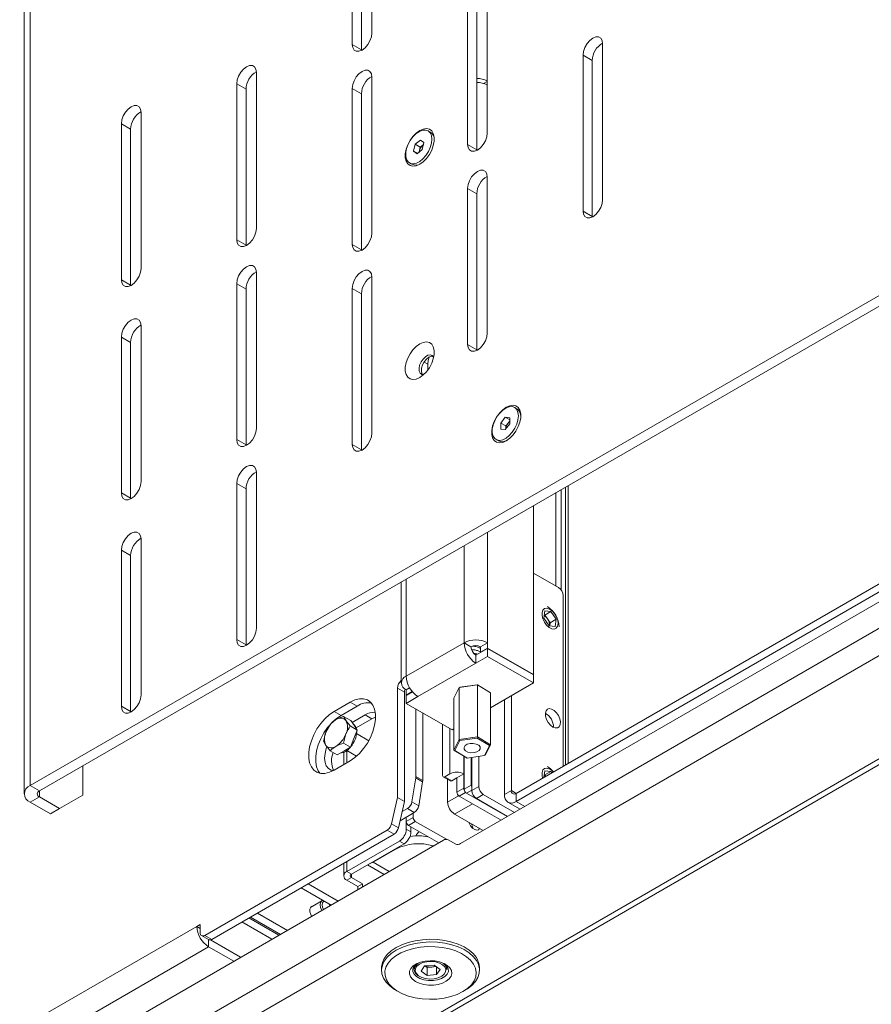
# Paper-space layout 'CHR8-RES DOWN' of a CAD drawing. Units: millimetres. Extents: x 100 to 7931, y 170 to 7931.
# Drawn here: x 6574 to 6835, y 485 to 787 of the extents above; entities that cross this region are included whole.
import ezdxf

# ---------------------------------------------------------------- set-up
doc = ezdxf.new("R2010")
doc.units = ezdxf.units.MM

psp = doc.layouts.new('CHR8-RES DOWN')

# ---------------------------------------------------------------- linework, layer by layer
at = {"color": 7, "linetype": 'Continuous', "lineweight": 18}
for p, q in [((7577.96158, 1019.78721), (6133.63532, 185.9954)), ((7605.39732, 1003.94889), (6161.07106, 170.15709)), ((6164.11334, 170.1889), (7607.45478, 1003.41218)), ((6576.91589, 1001.30082), (6576.91589, 552.20337)), ((6575.09995, 998.76995), (6575.09995, 549.6725)), ((6576.91589, 552.20337), (7063.12251, 832.88448)), ((6579.74431, 550.57055), (7065.95094, 831.25166)), ((6681.60305, 782.6826), (6681.60305, 830.45024)), ((6675.59264, 826.98051), (6675.59264, 779.21287)), ((6678.42107, 825.34769), (6678.42107, 777.58005)), ((6716.95839, 752.05901), (6716.95839, 799.82664)), ((6710.94798, 796.35691), (6710.94798, 748.58927)), ((6713.7764, 794.72409), (6713.7764, 746.95646)), ((6678.42107, 777.58005), (6675.59264, 779.21287)), ((6752.31372, 731.64217), (6752.31372, 779.40981)), ((6678.42107, 777.58005), (6678.42601, 777.38392)), ((6746.30332, 775.94007), (6746.30332, 728.17243)), ((6749.13174, 774.30726), (6746.30332, 775.94007)), ((6749.13174, 774.30726), (6749.13174, 726.53962)), ((6646.24771, 722.87431), (6646.24771, 770.64194)), ((6681.60305, 721.44204), (6681.60305, 769.20968)), ((6640.2373, 767.17221), (6640.2373, 719.40457)), ((6643.06573, 765.53939), (6640.2373, 767.17221)), ((6716.77833, 766.89105), (6716.95839, 766.995)), ((6643.06573, 765.53939), (6643.06573, 717.77176)), ((6675.59264, 765.73995), (6675.59264, 717.97231)), ((6678.42107, 764.10713), (6675.59264, 765.73995)), ((6678.42107, 764.10713), (6678.42107, 716.33949)), ((6610.89237, 710.62951), (6610.89237, 758.39715)), ((6604.88196, 754.92742), (6604.88196, 707.15978)), ((6607.71039, 753.2946), (6604.88196, 754.92742)), ((6607.71039, 753.2946), (6607.71039, 705.52696)), ((6699.55576, 752.32537), (6698.8133, 752.75398)), ((6694.37732, 746.54889), (6694.90026, 748.6372)), ((6694.90026, 748.6372), (6696.50147, 749.93179)), ((6696.4559, 747.73915), (6694.90026, 748.6372)), ((6696.4559, 747.73915), (6697.2565, 748.38644)), ((6696.50147, 749.93179), (6697.57974, 749.13808)), ((6697.57974, 749.13808), (6697.05679, 747.04978)), ((6697.2565, 748.38644), (6697.42579, 748.52332)), ((6697.42213, 748.50871), (6697.2565, 748.38644)), ((6713.7764, 746.95646), (6710.94798, 748.58927)), ((6695.45558, 745.75518), (6694.37732, 746.54889)), ((6695.57915, 745.85509), (6694.37732, 746.54889)), ((6697.05679, 747.04978), (6695.45558, 745.75518)), ((6696.0869, 746.26561), (6696.19442, 746.695)), ((6696.19442, 746.695), (6696.4559, 747.73915)), ((6713.7764, 746.95646), (6713.78135, 746.76032)), ((6693.14376, 742.93299), (6693.88622, 742.50437)), ((6716.95839, 690.81845), (6716.95839, 738.58608)), ((6710.94798, 735.11635), (6710.94798, 687.34871)), ((6713.7764, 733.48353), (6710.94798, 735.11635)), ((6713.7764, 733.48353), (6713.7764, 685.71589)), ((6749.13174, 726.53962), (6746.30332, 728.17243)), ((6749.13174, 726.53962), (6749.13669, 726.34348)), ((6643.06573, 717.77176), (6640.2373, 719.40457)), ((6643.06573, 717.77176), (6643.07067, 717.57562)), ((6678.42107, 716.33949), (6675.59264, 717.97231)), ((6678.42107, 716.33949), (6678.42601, 716.14336)), ((6646.24771, 661.63375), (6646.24771, 709.40138)), ((6607.71039, 705.52696), (6604.88196, 707.15978)), ((6640.2373, 705.93165), (6640.2373, 658.16401)), ((6643.06573, 704.29883), (6640.2373, 705.93165)), ((6681.60305, 660.20148), (6681.60305, 707.96912)), ((6607.71039, 705.52696), (6607.71533, 705.33083)), ((6643.06573, 704.29883), (6643.06573, 656.5312)), ((6675.59264, 704.49939), (6675.59264, 656.73175)), ((6678.42107, 702.86657), (6675.59264, 704.49939)), ((6678.42107, 702.86657), (6678.42107, 655.09893)), ((6708.8211, 534.45488), (6995.56331, 699.98763)), ((6725.83222, 549.8286), (6988.73452, 701.59887)), ((6725.83222, 547.37898), (6988.73452, 699.14924)), ((6610.89237, 645.30625), (6610.89237, 693.07389)), ((6604.88196, 689.60415), (6604.88196, 641.83651)), ((6607.71039, 687.97133), (6604.88196, 689.60415)), ((6607.71039, 687.97133), (6607.71039, 640.2037)), ((6713.7764, 685.71589), (6710.94798, 687.34871)), ((6713.7764, 685.71589), (6713.78135, 685.51976)), ((6698.71503, 681.30852), (6698.71503, 679.45278)), ((6726.07226, 667.60677), (6725.3298, 668.03539)), ((6721.08082, 663.25134), (6722.49503, 665.01061)), ((6722.49503, 665.01061), (6723.90924, 664.88416)), ((6723.90924, 664.1942), (6722.49503, 665.01061)), ((6723.34356, 663.23293), (6723.90924, 663.93663)), ((6723.90924, 664.88416), (6723.90924, 662.99844)), ((6721.08082, 661.36562), (6721.08082, 663.25134)), ((6722.63645, 662.35329), (6721.08082, 663.25134)), ((6722.49503, 661.23917), (6721.08082, 661.36562)), ((6723.90924, 662.99844), (6722.49503, 661.23917)), ((6722.63645, 662.35329), (6723.34356, 663.23293)), ((6722.63645, 661.4151), (6722.63645, 662.35329)), ((6643.06573, 656.5312), (6640.2373, 658.16401)), ((6719.66026, 658.21439), (6720.40272, 657.78578)), ((6643.06573, 656.5312), (6643.07067, 656.33506)), ((6678.42107, 655.09893), (6675.59264, 656.73175)), ((6678.42107, 655.09893), (6678.42601, 654.9028)), ((6646.24771, 600.39319), (6646.24771, 648.16082)), ((6640.2373, 644.69109), (6640.2373, 596.92345)), ((6643.06573, 643.05827), (6640.2373, 644.69109)), ((6643.06573, 643.05827), (6643.06573, 595.29063)), ((6739.62116, 642.86549), (6739.62116, 612.14836)), ((6741.77263, 559.0308), (6741.77263, 644.10751)), ((6607.71039, 640.2037), (6604.88196, 641.83651)), ((6607.71039, 640.2037), (6607.71533, 640.00756)), ((6738.03017, 613.33628), (6738.03017, 641.94703)), ((6731.13588, 637.96704), (6731.13588, 586.2022)), ((6610.89237, 579.98298), (6610.89237, 627.75062)), ((6604.88196, 624.28089), (6604.88196, 576.51325)), ((6607.71039, 622.64807), (6604.88196, 624.28089)), ((6607.71039, 622.64807), (6607.71039, 574.88043)), ((6738.84299, 612.86705), (6731.13588, 617.31627)), ((6690.64518, 614.59226), (6690.64518, 583.65119)), ((6740.2572, 558.15596), (6740.2572, 610.41756)), ((6734.30512, 603.52233), (6734.57339, 605.70417)), ((6735.92343, 601.15148), (6734.30512, 603.52233)), ((6734.42211, 604.4738), (6734.62147, 604.45383)), ((6734.57339, 605.70417), (6736.45995, 605.51516)), ((6734.62147, 604.45383), (6736.45995, 605.51516)), ((6734.62147, 604.45383), (6735.43063, 603.2684)), ((6735.43063, 603.2684), (6736.23978, 602.08297)), ((6736.23978, 602.08297), (6738.07826, 603.1443)), ((6736.45995, 605.51516), (6738.07826, 603.1443)), ((6738.07826, 603.1443), (6737.80999, 600.96246)), ((6737.80999, 600.96246), (6735.92343, 601.15148)), ((6736.23978, 602.08297), (6736.12279, 601.1315)), ((6643.06573, 595.29063), (6640.2373, 596.92345)), ((6643.06573, 595.29063), (6643.07067, 595.0945)), ((6692.13894, 585.73303), (6709.85196, 595.95855)), ((6711.97328, 594.73393), (6709.85196, 595.95855)), ((6717.06445, 594.24381), (6713.45821, 592.16197)), ((6714.94313, 594.73393), (6717.06445, 595.95855)), ((6714.94313, 594.73393), (6714.94313, 593.10085)), ((6714.94313, 593.10085), (6717.06445, 594.32546)), ((6717.06445, 595.95855), (6717.06445, 594.32546)), ((6731.13588, 586.2022), (6717.06445, 594.32546)), ((6717.06445, 594.24381), (6717.06445, 591.79419)), ((6731.13588, 586.12055), (6717.06445, 594.24381)), ((6713.45821, 592.16197), (6713.45821, 589.71235)), ((6717.06445, 591.79419), (6713.45821, 589.71235)), ((6715.01385, 593.06002), (6714.94313, 593.10085)), ((6731.13588, 583.67093), (6717.06445, 591.79419)), ((6695.74518, 579.48683), (6713.45821, 589.71235)), ((6731.13588, 586.2022), (6731.06515, 586.16138)), ((6731.13588, 586.12055), (6731.13588, 583.67093)), ((6689.48693, 582.08245), (6689.48693, 548.60428)), ((6691.60825, 580.85784), (6689.48693, 582.08245)), ((6692.13894, 581.56935), (6693.19497, 582.17899)), ((6708.32855, 582.23816), (6706.72072, 579.03704)), ((6713.93466, 583.0349), (6708.32855, 582.23816)), ((6708.52846, 582.32208), (6708.32855, 582.23816)), ((6708.32855, 582.23816), (6708.32855, 566.31562)), ((6708.52846, 582.32208), (6713.85427, 583.07898)), ((6713.85427, 583.07898), (6713.93466, 583.0349)), ((6713.93466, 583.0349), (6713.93466, 567.11235)), ((6717.93295, 580.63051), (6713.93466, 583.0349)), ((6717.93295, 576.04904), (6731.13588, 583.67093)), ((6691.60825, 580.85784), (6691.60825, 547.37967)), ((6692.13894, 579.93627), (6692.13894, 581.56935)), ((6694.00211, 581.01186), (6692.13894, 579.93627)), ((6694.04795, 580.95666), (6692.13894, 579.85462)), ((6692.13894, 579.93627), (6692.20966, 579.89544)), ((6692.13894, 579.85462), (6692.13894, 577.40499)), ((6695.74518, 579.48683), (6692.13894, 577.40499)), ((6706.72072, 579.03704), (6706.72072, 563.11449)), ((6717.93295, 580.63051), (6717.93295, 564.70796)), ((6724.3473, 579.75196), (6724.3473, 550.68611)), ((6607.71039, 574.88043), (6604.88196, 576.51325)), ((6674.99124, 577.79697), (6670.0415, 574.93954)), ((6677.11256, 576.57236), (6672.16282, 573.71493)), ((6677.11256, 576.57236), (6674.99124, 577.79697)), ((6692.13894, 577.40499), (6706.21036, 569.28173)), ((6722.22598, 578.52735), (6722.22598, 549.46149)), ((6607.71039, 574.88043), (6607.71533, 574.6843)), ((6672.16282, 573.71493), (6670.0415, 574.93954)), ((6675.13722, 572.1564), (6672.97812, 573.40282)), ((6679.51708, 573.87761), (6675.53714, 571.58004)), ((6681.6384, 572.653), (6679.51708, 573.87761)), ((6682.76847, 573.16472), (6681.6384, 572.653)), ((6695.07343, 575.71095), (6695.07343, 554.97163)), ((6697.19475, 574.48634), (6697.19475, 553.74702)), ((6668.89567, 571.06465), (6667.55231, 568.61704)), ((6675.00541, 570.48118), (6673.67599, 572.1243)), ((6677.16451, 569.23477), (6675.00541, 570.48118)), ((6675.13722, 572.1564), (6676.15086, 570.69558)), ((6675.93541, 571.02274), (6675.91613, 571.03387)), ((6676.15086, 570.69558), (6677.16451, 569.23477)), ((6681.6384, 572.653), (6676.80821, 569.86459)), ((6703.27587, 555.3403), (6703.27587, 570.97578)), ((6672.95025, 565.22138), (6673.66205, 568.03358)), ((6677.16451, 569.23477), (6676.13693, 566.60487)), ((6680.68034, 565.97421), (6676.93565, 568.13597)), ((6706.21036, 569.28173), (6706.72072, 569.57636)), ((6708.32855, 566.31562), (6713.93466, 567.11235)), ((6713.85427, 566.74816), (6713.93466, 567.11235)), ((6713.93466, 567.11235), (6717.93295, 564.70796)), ((6666.84051, 565.80485), (6667.53838, 564.52633)), ((6675.10935, 563.97497), (6672.95025, 565.22138)), ((6675.10935, 563.97497), (6673.06812, 562.80588)), ((6676.13693, 566.60487), (6675.10935, 563.97497)), ((6706.72072, 563.11449), (6708.32855, 566.31562)), ((6708.52846, 565.99126), (6707.00102, 562.9502)), ((6708.52846, 565.99126), (6708.32855, 566.31562)), ((6713.85427, 566.74816), (6708.52846, 565.99126)), ((6717.65265, 564.46399), (6713.85427, 566.74816)), ((6716.12521, 561.42293), (6717.65265, 564.46399)), ((6717.93295, 564.70796), (6716.32513, 561.50684)), ((6717.65265, 564.46399), (6717.93295, 564.70796)), ((6671.0269, 561.6368), (6668.8678, 562.88321)), ((6673.06812, 562.80588), (6671.0269, 561.6368)), ((6672.99333, 562.38654), (6672.99333, 558.6797)), ((6673.93589, 562.93968), (6676.91306, 561.221)), ((6706.72072, 563.11449), (6707.00102, 562.9502)), ((6710.71901, 560.71011), (6706.72072, 563.11449)), ((6707.00102, 562.9502), (6710.7994, 560.66603)), ((6709.92267, 551.13489), (6709.92267, 561.18899)), ((6710.7994, 560.66603), (6716.12521, 561.42293)), ((6714.34209, 561.16951), (6714.34209, 551.93061)), ((6716.32513, 561.50684), (6716.12521, 561.42293)), ((6593.03792, 549.26563), (6593.03792, 558.24479)), ((6670.0415, 556.97565), (6674.99124, 559.83308)), ((6710.71901, 560.71011), (6710.7994, 560.66603)), ((6712.04399, 552.35951), (6712.04399, 560.84291)), ((6712.22077, 560.86803), (6712.22077, 550.70599)), ((6697.19475, 553.74702), (6695.07343, 554.97163)), ((6703.48302, 554.88246), (6705.60434, 553.65785)), ((6703.98298, 554.93197), (6705.53861, 555.83002)), ((6703.98298, 554.93197), (6706.1043, 553.70736)), ((6707.65993, 554.6054), (6709.78125, 555.83002)), ((6709.78125, 551.46152), (6709.78125, 555.83002)), ((6734.33027, 554.73442), (6734.57339, 556.71172)), ((6734.42211, 555.48135), (6734.62147, 555.46138)), ((6734.57339, 556.71172), (6736.45995, 556.52271)), ((6734.62147, 555.46138), (6736.45995, 556.52271)), ((6734.62147, 555.46138), (6734.89511, 555.06049)), ((6736.45995, 556.52271), (6736.73359, 556.12182)), ((6579.74431, 550.57055), (6576.91589, 552.20337)), ((6695.04597, 554.6355), (6693.88659, 547.27218)), ((6697.16729, 553.41089), (6695.04597, 554.6355)), ((6696.00791, 546.04756), (6697.16729, 553.41089)), ((6704.83115, 554.1042), (6704.83115, 547.17588)), ((6706.1043, 553.70736), (6707.65993, 554.6054)), ((6707.65993, 554.6054), (6707.65993, 550.23691)), ((6709.92267, 551.13489), (6712.04399, 552.35951)), ((6712.22077, 550.70599), (6714.34209, 551.93061)), ((6585.96685, 545.18226), (6593.03792, 549.26563)), ((6696.48764, 549.0944), (6696.48764, 548.97232)), ((6707.65993, 550.23691), (6709.78125, 551.46152)), ((6708.36704, 549.01217), (6721.20241, 541.60246)), ((6723.11154, 542.70458), (6710.62978, 549.91015)), ((6715.7563, 549.48112), (6713.63498, 548.2565)), ((6715.7563, 549.48112), (6725.30321, 543.9698)), ((6724.3473, 550.68611), (6722.22598, 549.46149)), ((6725.83222, 549.8286), (6725.83222, 547.37898)), ((6579.74431, 548.77446), (6576.91589, 547.14164)), ((6576.91589, 547.14164), (6583.13843, 543.54944)), ((6579.74431, 548.77446), (6585.96685, 545.18226)), ((6687.66797, 540.55262), (6689.48693, 548.60428)), ((6691.60825, 547.37967), (6689.48693, 548.60428)), ((6689.78929, 539.32801), (6691.60825, 547.37967)), ((6696.00791, 546.04756), (6693.88659, 547.27218)), ((6713.63498, 548.2565), (6723.18189, 542.74519)), ((6723.28243, 547.12649), (6727.02688, 544.96486)), ((6583.13843, 543.54944), (6585.96685, 545.18226)), ((6690.26128, 541.4173), (6694.62116, 543.9342)), ((6692.49984, 545.15881), (6690.89757, 544.23385)), ((6694.62116, 543.9342), (6692.49984, 545.15881)), ((6694.2249, 542.48103), (6694.2249, 543.70545)), ((6715.72236, 538.4389), (6706.95247, 543.50165)), ((6687.66797, 540.55262), (6689.78929, 539.32801)), ((6692.10358, 541.25642), (6694.2249, 542.48103)), ((6692.10358, 541.25642), (6692.10358, 542.48083)), ((6692.17394, 540.86073), (6692.17394, 538.88958)), ((6694.93201, 541.25629), (6692.81069, 540.03168)), ((6692.81069, 540.03168), (6702.10996, 534.66332)), ((6704.43479, 535.77045), (6694.93201, 541.25629)), ((6630.44352, 506.35383), (6686.31339, 538.60683)), ((6632.56484, 505.12922), (6688.43471, 537.38221)), ((6688.43471, 537.38221), (6686.31339, 538.60683)), ((6692.17394, 538.88958), (6693.58815, 538.07317)), ((6693.58815, 539.58286), (6693.58815, 538.07317)), ((6712.60213, 539.05817), (6712.64464, 539.0827)), ((6703.52821, 535.48206), (6142.04989, 211.34753)), ((6673.93058, 525.90829), (6690.05262, 535.21534)), ((6675.3448, 525.09188), (6691.46683, 534.39894)), ((6691.46683, 534.39894), (6690.05262, 535.21534)), ((6707.3211, 534.30643), (6705.02821, 535.63052)), ((6707.14953, 534.4059), (6705.02821, 535.63052)), ((6707.14953, 534.4059), (6707.34401, 534.29359)), ((6688.77983, 532.68512), (6682.00574, 528.77452)), ((6672.99333, 528.46809), (6672.99333, 524.60204)), ((6680.27757, 527.93952), (6685.37015, 524.99964)), ((6675.3448, 525.09188), (6673.93058, 525.90829)), ((6662.0876, 522.17235), (6671.2801, 516.86563)), ((6673.93058, 523.29579), (6675.3448, 524.11219)), ((6673.93058, 523.29579), (6677.3247, 521.33641)), ((6675.3448, 524.11219), (6678.73891, 522.15282)), ((6677.3247, 521.33641), (6678.73891, 522.15282)), ((6678.73891, 521.17151), (6678.73891, 522.15282)), ((6659.96628, 520.94773), (6669.15878, 515.64102)), ((6677.3247, 520.3551), (6677.3247, 521.33641)), ((6666.28526, 516.87142), (6662.84871, 514.88754)), ((6655.72375, 507.88514), (6646.53125, 513.19186)), ((6627.96864, 509.08948), (6629.0293, 509.70178)), ((6629.0293, 509.70178), (6629.0293, 507.17051)), ((6650.98608, 505.15014), (6641.79357, 510.45686)), ((6643.9149, 511.68147), (6653.1074, 506.37475)), ((6644.40993, 511.96724), (6653.60243, 506.66053)), ((6135.96374, 225.06109), (6627.96864, 509.08948)), ((6629.0293, 508.47717), (6627.96864, 509.08948)), ((6629.4436, 506.25482), (6631.56492, 505.0302)), ((6630.44352, 506.35383), (6632.56484, 505.12922)), ((6632.14914, 504.96139), (6641.40413, 499.6186)), ((6631.57489, 502.84328), (6138.15578, 217.99849)), ((6631.57489, 502.84328), (6639.28247, 498.39379)), ((6703.93131, 497.61171), (6703.81231, 497.69652)), ((6684.59856, 496.47251), (6684.59856, 495.65597)), ((6694.59856, 496.9787), (6694.59856, 495.90093)), ((6696.69658, 495.40156), (6697.76592, 496.97959)), ((6696.69658, 495.40156), (6698.52923, 494.07793)), ((6697.76592, 496.97959), (6700.66789, 497.234)), ((6697.88847, 496.99034), (6698.52923, 496.52755)), ((6699.98021, 496.65476), (6698.52923, 496.52755)), ((6698.52923, 496.52755), (6698.52923, 494.07793)), ((6701.30865, 496.77122), (6699.98021, 496.65476)), ((6702.50054, 495.91038), (6700.66789, 497.234)), ((6701.4312, 496.6827), (6701.4312, 494.33234)), ((6701.4312, 494.33234), (6702.50054, 495.91038)), ((6704.59856, 495.90093), (6704.59856, 496.9787)), ((6714.59856, 495.65597), (6714.59856, 496.47251)), ((6701.4312, 494.33234), (6698.52923, 494.07793)), ((6688.99023, 489.5339), (6689.69746, 489.1255)), ((6709.49966, 489.1255), (6710.20689, 489.5339))]:
    psp.add_line(p, q, dxfattribs=at)
at = {"color": 8, "linetype": 'Continuous', "lineweight": 18}
for p, q in [((7132.83804, 771.1509), (6571.54636, 447.12411)), ((6716.95839, 767.90164), (6715.84406, 767.25835)), ((6698.71503, 681.30852), (6697.62088, 681.94016)), ((6697.15603, 678.12581), (6697.12793, 678.14203)), ((6740.89395, 643.60026), (6740.89395, 558.52355)), ((6717.06445, 629.84378), (6717.06445, 595.95855)), ((6709.85196, 595.95855), (6709.85196, 625.6801)), ((6692.13894, 615.45459), (6692.13894, 585.73303)), ((6705.53861, 569.66953), (6705.53861, 555.83002)), ((6673.93058, 562.93574), (6673.93058, 559.22077)), ((6709.78125, 561.27403), (6709.78125, 555.83002)), ((6579.74431, 548.77446), (6579.74431, 550.57055)), ((6696.47002, 548.98249), (6696.48764, 548.97232)), ((6708.20772, 549.12513), (6704.83115, 547.17588)), ((6710.33882, 550.15045), (6708.36704, 549.01217)), ((6712.22077, 550.82861), (6710.62978, 549.91015)), ((6725.83246, 549.82874), (6724.3473, 550.68611)), ((6712.43252, 546.66521), (6706.95247, 543.50165)), ((6725.83222, 547.37898), (6728.52047, 545.82708)), ((6688.77983, 532.68512), (6688.77983, 532.84776)), ((6673.93058, 529.00916), (6673.93058, 525.90829)), ((6682.00574, 528.93717), (6682.00574, 528.77452)), ((6686.95744, 525.91597), (6682.00574, 528.77452)), ((6675.3448, 524.11219), (6675.3448, 525.09188)), ((6631.57489, 505.02456), (6631.57489, 502.84328))]:
    psp.add_line(p, q, dxfattribs=at)
at = {"color": 7, "linetype": 'Continuous', "lineweight": 18, "flags": 128}
for points in [[(6675.59264, 779.21287), (6675.73972, 778.2254), (6676.16658, 777.50441), (6676.83143, 777.12048), (6677.66918, 777.11118), (6678.59784, 777.47744), (6679.5265, 778.18339), (6680.36426, 779.15994), (6681.0291, 780.31148), (6681.45596, 781.52531), (6681.60305, 782.6826)], [(6752.31372, 779.40981), (6752.16664, 780.39728), (6751.73978, 781.11827), (6751.07493, 781.5022), (6750.23718, 781.51149), (6749.30852, 781.14524), (6748.37986, 780.43929), (6747.54211, 779.46274), (6746.87726, 778.31119), (6746.4504, 777.09736), (6746.30332, 775.94007)], [(6646.24771, 770.64194), (6646.10062, 771.62942), (6645.67376, 772.35041), (6645.00892, 772.73434), (6644.17116, 772.74363), (6643.2425, 772.37738), (6642.31384, 771.67142), (6641.47609, 770.69488), (6640.81124, 769.54333), (6640.38438, 768.3295), (6640.2373, 767.17221)], [(6681.60305, 769.20968), (6681.45596, 770.19715), (6681.0291, 770.91814), (6680.36426, 771.30207), (6679.5265, 771.31137), (6678.59784, 770.94511), (6677.66918, 770.23916), (6676.83143, 769.26261), (6676.16658, 768.11107), (6675.73972, 766.89724), (6675.59264, 765.73995)], [(6610.89237, 758.39715), (6610.74528, 759.38462), (6610.31842, 760.10561), (6609.65358, 760.48954), (6608.81582, 760.49884), (6607.88716, 760.13258), (6606.9585, 759.42663), (6606.12075, 758.45008), (6605.4559, 757.29854), (6605.02905, 756.08471), (6604.88196, 754.92742)], [(6696.27551, 742.52783), (6697.34161, 743.29276), (6698.34575, 744.31219), (6699.22957, 745.52689), (6699.94172, 746.86625), (6700.4408, 748.25245), (6700.6978, 749.60491), (6700.6978, 750.84504), (6700.4408, 751.90077), (6699.94172, 752.71074), (6699.22957, 753.22788), (6698.34575, 753.42213), (6697.34161, 753.28221), (6696.27551, 752.81625), (6695.20941, 752.05132), (6694.20528, 751.03189), (6693.32145, 749.81719), (6692.60931, 748.47783), (6692.11023, 747.09163), (6691.85322, 745.73917), (6691.85322, 744.49904), (6692.11023, 743.44331), (6692.60931, 742.63334), (6693.32145, 742.1162), (6694.20528, 741.92195), (6695.20941, 742.06187), (6696.27551, 742.52783)], [(6695.19136, 751.92874), (6694.23843, 751.00994), (6693.39483, 749.89219), (6692.71357, 748.6457), (6692.23747, 747.34881), (6691.99643, 746.083), (6692.0056, 744.92781), (6692.2644, 743.95583), (6692.75657, 743.22811), (6693.4512, 742.7904), (6694.30462, 742.67019), (6695.26322, 742.87504), (6696.26677, 743.39208), (6697.2522, 744.18881), (6698.15761, 745.21518), (6698.9261, 746.4067), (6699.50937, 747.68849), (6699.8708, 748.98003), (6699.98766, 750.20015), (6699.8526, 751.27219), (6699.47413, 752.12879), (6698.87602, 752.71614), (6698.09584, 752.99731), (6697.18263, 752.95466), (6696.19376, 752.59085), (6695.19136, 751.92874)], [(6710.94798, 748.58927), (6711.09506, 747.6018), (6711.52192, 746.88081), (6712.18677, 746.49688), (6713.02452, 746.48759), (6713.95318, 746.85384), (6714.88184, 747.55979), (6715.7196, 748.53634), (6716.38444, 749.68789), (6716.8113, 750.90171), (6716.95839, 752.05901)], [(6696.19442, 746.695), (6696.14677, 746.46108), (6696.12718, 746.29818)], [(6716.95839, 738.58608), (6716.8113, 739.57355), (6716.38444, 740.29454), (6715.7196, 740.67848), (6714.88184, 740.68777), (6713.95318, 740.32151), (6713.02452, 739.61556), (6712.18677, 738.63902), (6711.52192, 737.48747), (6711.09506, 736.27364), (6710.94798, 735.11635)], [(6746.30332, 728.17243), (6746.4504, 727.18496), (6746.87726, 726.46397), (6747.54211, 726.08004), (6748.37986, 726.07075), (6749.30852, 726.437), (6750.23718, 727.14295), (6751.07493, 728.1195), (6751.73978, 729.27105), (6752.16664, 730.48488), (6752.31372, 731.64217)], [(6640.2373, 719.40457), (6640.38438, 718.4171), (6640.81124, 717.69611), (6641.47609, 717.31218), (6642.31384, 717.30289), (6643.2425, 717.66914), (6644.17116, 718.37509), (6645.00892, 719.35164), (6645.67376, 720.50319), (6646.10062, 721.71702), (6646.24771, 722.87431)], [(6675.59264, 717.97231), (6675.73972, 716.98484), (6676.16658, 716.26385), (6676.83143, 715.87992), (6677.66918, 715.87062), (6678.59784, 716.23688), (6679.5265, 716.94283), (6680.36426, 717.91938), (6681.0291, 719.07092), (6681.45596, 720.28475), (6681.60305, 721.44204)], [(6604.88196, 707.15978), (6605.02905, 706.17231), (6605.4559, 705.45132), (6606.12075, 705.06739), (6606.9585, 705.05809), (6607.88716, 705.42435), (6608.81582, 706.1303), (6609.65358, 707.10684), (6610.31842, 708.25839), (6610.74528, 709.47222), (6610.89237, 710.62951)], [(6646.24771, 709.40138), (6646.10062, 710.38885), (6645.67376, 711.10984), (6645.00892, 711.49378), (6644.17116, 711.50307), (6643.2425, 711.13682), (6642.31384, 710.43086), (6641.47609, 709.45432), (6640.81124, 708.30277), (6640.38438, 707.08894), (6640.2373, 705.93165)], [(6681.60305, 707.96912), (6681.45596, 708.95659), (6681.0291, 709.67758), (6680.36426, 710.06151), (6679.5265, 710.07081), (6678.59784, 709.70455), (6677.66918, 708.9986), (6676.83143, 708.02205), (6676.16658, 706.87051), (6675.73972, 705.65668), (6675.59264, 704.49939)], [(6610.89237, 693.07389), (6610.74528, 694.06136), (6610.31842, 694.78235), (6609.65358, 695.16628), (6608.81582, 695.17557), (6607.88716, 694.80932), (6606.9585, 694.10336), (6606.12075, 693.12682), (6605.4559, 691.97527), (6605.02905, 690.76144), (6604.88196, 689.60415)], [(6710.94798, 687.34871), (6711.09506, 686.36124), (6711.52192, 685.64025), (6712.18677, 685.25632), (6713.02452, 685.24702), (6713.95318, 685.61328), (6714.88184, 686.31923), (6715.7196, 687.29578), (6716.38444, 688.44733), (6716.8113, 689.66115), (6716.95839, 690.81845)], [(6696.27551, 677.20457), (6697.34161, 677.96949), (6698.34575, 678.98893), (6699.22957, 680.20362), (6699.94172, 681.54299), (6700.4408, 682.92918), (6700.6978, 684.28164), (6700.6978, 685.52178), (6700.4408, 686.5775), (6699.94172, 687.38747), (6699.22957, 687.90461), (6698.34575, 688.09887), (6697.34161, 687.95895), (6696.27551, 687.49298), (6695.20941, 686.72806), (6694.20528, 685.70862), (6693.32145, 684.49393), (6692.60931, 683.15456), (6692.11023, 681.76837), (6691.85322, 680.41591), (6691.85322, 679.17577), (6692.11023, 678.12005), (6692.60931, 677.31008), (6693.32145, 676.79294), (6694.20528, 676.59868), (6695.20941, 676.7386), (6696.27551, 677.20457)], [(6700.55562, 683.39329), (6700.53375, 683.44018), (6700.11361, 683.94023), (6699.50743, 684.13512), (6698.78091, 684.00372), (6698.01276, 683.56028), (6697.28623, 682.85284), (6696.68006, 681.95808), (6696.25992, 680.97295), (6696.07135, 680.00421), (6696.13478, 679.15683), (6696.44334, 678.52264), (6696.9636, 678.17037), (6697.51139, 678.11995)], [(6697.13883, 678.12847), (6696.96703, 678.39994), (6696.77846, 679.15097), (6696.84189, 680.07159), (6697.15045, 681.06203), (6697.6707, 682.01498), (6698.34627, 682.82715), (6699.10394, 683.41054)], [(6699.15575, 683.43979), (6698.84535, 682.43046), (6698.71503, 681.30852)], [(6699.10394, 683.41054), (6699.86161, 683.70194), (6700.36194, 683.71165)], [(6722.79202, 657.80924), (6723.85811, 658.57416), (6724.86225, 659.5936), (6725.74608, 660.80829), (6726.45822, 662.14766), (6726.9573, 663.53385), (6727.21431, 664.88631), (6727.21431, 666.12644), (6726.9573, 667.18217), (6726.45822, 667.99214), (6725.74608, 668.50928), (6724.86225, 668.70353), (6723.85811, 668.56361), (6722.79202, 668.09765), (6721.72592, 667.33272), (6720.72178, 666.31329), (6719.83796, 665.09859), (6719.12581, 663.75923), (6718.62673, 662.37304), (6718.36972, 661.02057), (6718.36972, 659.78044), (6718.62673, 658.72471), (6719.12581, 657.91474), (6719.83796, 657.39761), (6720.72178, 657.20335), (6721.72592, 657.34327), (6722.79202, 657.80924)], [(6726.50433, 665.43941), (6726.37837, 666.51807), (6726.0084, 667.38353), (6725.41768, 667.98141), (6724.64332, 668.27413), (6723.73397, 668.2433), (6722.74678, 667.89087), (6721.74376, 667.23897), (6720.78796, 666.32857), (6719.93941, 665.21687), (6719.25144, 663.97373), (6718.76728, 662.67724), (6718.51735, 661.40889), (6718.51735, 660.24836), (6718.76728, 659.26857), (6719.25144, 658.53108), (6719.93941, 658.08225), (6720.78796, 657.95026), (6721.74376, 658.14341), (6722.74678, 658.64957), (6723.73397, 659.43693), (6724.64332, 660.45601), (6725.41768, 661.64279), (6726.0084, 662.9227), (6726.37837, 664.21531), (6726.50433, 665.43941)], [(6640.2373, 658.16401), (6640.38438, 657.17654), (6640.81124, 656.45555), (6641.47609, 656.07162), (6642.31384, 656.06233), (6643.2425, 656.42858), (6644.17116, 657.13453), (6645.00892, 658.11108), (6645.67376, 659.26263), (6646.10062, 660.47645), (6646.24771, 661.63375)], [(6675.59264, 656.73175), (6675.73972, 655.74428), (6676.16658, 655.02329), (6676.83143, 654.63936), (6677.66918, 654.63006), (6678.59784, 654.99632), (6679.5265, 655.70227), (6680.36426, 656.67881), (6681.0291, 657.83036), (6681.45596, 659.04419), (6681.60305, 660.20148)], [(6646.24771, 648.16082), (6646.10062, 649.14829), (6645.67376, 649.86928), (6645.00892, 650.25322), (6644.17116, 650.26251), (6643.2425, 649.89625), (6642.31384, 649.1903), (6641.47609, 648.21376), (6640.81124, 647.06221), (6640.38438, 645.84838), (6640.2373, 644.69109)], [(6604.88196, 641.83651), (6605.02905, 640.84904), (6605.4559, 640.12805), (6606.12075, 639.74412), (6606.9585, 639.73483), (6607.88716, 640.10108), (6608.81582, 640.80703), (6609.65358, 641.78358), (6610.31842, 642.93513), (6610.74528, 644.14896), (6610.89237, 645.30625)], [(6610.89237, 627.75062), (6610.74528, 628.73809), (6610.31842, 629.45908), (6609.65358, 629.84301), (6608.81582, 629.85231), (6607.88716, 629.48605), (6606.9585, 628.7801), (6606.12075, 627.80355), (6605.4559, 626.65201), (6605.02905, 625.43818), (6604.88196, 624.28089)], [(6735.24666, 606.5202), (6734.55517, 606.42194), (6734.04102, 605.98898), (6733.75992, 605.26823), (6733.74235, 604.33781), (6733.9902, 603.29853), (6734.47662, 602.26302), (6735.14889, 601.3435), (6735.93416, 600.6396), (6736.74735, 600.22761), (6737.50031, 600.15217), (6738.11147, 600.42146), (6738.51459, 601.00629), (6738.66599, 601.84329), (6738.54926, 602.84176), (6738.17705, 603.8935), (6737.58969, 604.88453), (6736.85084, 605.70746), (6736.04056, 606.27312), (6735.24666, 606.5202)], [(6640.2373, 596.92345), (6640.38438, 595.93598), (6640.81124, 595.21499), (6641.47609, 594.83106), (6642.31384, 594.82176), (6643.2425, 595.18802), (6644.17116, 595.89397), (6645.00892, 596.87052), (6645.67376, 598.02207), (6646.10062, 599.23589), (6646.24771, 600.39319)], [(6604.88196, 576.51325), (6605.02905, 575.52578), (6605.4559, 574.80479), (6606.12075, 574.42086), (6606.9585, 574.41156), (6607.88716, 574.77782), (6608.81582, 575.48377), (6609.65358, 576.46031), (6610.31842, 577.61186), (6610.74528, 578.82569), (6610.89237, 579.98298)], [(6674.99124, 559.83308), (6676.42048, 560.81109), (6677.80104, 562.06167), (6679.08593, 563.54223), (6680.23137, 565.20234), (6681.19836, 566.98548), (6681.95398, 568.83093), (6682.47249, 570.67583), (6682.73624, 572.45736), (6682.73624, 574.11486), (6682.47249, 575.59188), (6681.95398, 576.83813), (6681.19836, 577.81115), (6680.23137, 578.47782), (6679.08593, 578.81544), (6677.80104, 578.81251), (6676.42048, 578.46912), (6674.99124, 577.79697)], [(6670.0415, 574.93954), (6668.61226, 573.96153), (6667.2317, 572.71095), (6665.94682, 571.23039), (6664.80137, 569.57028), (6663.83438, 567.78714), (6663.07876, 565.94169), (6662.56025, 564.09679), (6662.2965, 562.31526), (6662.2965, 560.65776), (6662.56025, 559.18074), (6663.07876, 557.93449), (6663.83438, 556.96147), (6664.80137, 556.2948), (6665.94682, 555.95718), (6667.2317, 555.96011), (6668.61226, 556.3035), (6670.0415, 556.97565)], [(6672.16282, 573.71493), (6670.73358, 572.73692), (6669.37685, 571.51071)], [(6737.07522, 570.1618), (6736.32903, 570.73635), (6735.6637, 571.53622), (6735.15133, 572.47473), (6734.84744, 573.45017), (6734.78497, 574.35683), (6734.97068, 575.09648), (6735.38445, 575.58896), (6735.98145, 575.78089), (6736.69697, 575.65148), (6737.45347, 575.21476), (6738.16899, 574.51804), (6738.76598, 573.63684), (6739.17976, 572.66664), (6739.36547, 571.71257), (6739.303, 570.87803), (6738.99911, 570.25345), (6738.48674, 569.90652), (6737.82141, 569.87482), (6737.07522, 570.1618)], [(6668.52016, 570.56622), (6668.06814, 570.00578), (6666.92269, 568.34567), (6665.9557, 566.56252), (6665.20008, 564.71708), (6664.68157, 562.87218), (6664.41782, 561.09064), (6664.41782, 559.43314), (6664.68157, 557.95612), (6665.20008, 556.70988), (6665.70582, 555.99755)], [(6667.84056, 564.04941), (6667.6679, 563.5703), (6667.27568, 562.04947), (6667.14271, 560.60998), (6667.27568, 559.32401), (6667.6679, 558.25604), (6668.29973, 557.45963), (6669.13946, 556.9747), (6669.7938, 556.83721)], [(6714.75436, 564.05209), (6714.34087, 564.56211), (6713.62077, 564.94197), (6712.70368, 565.13382), (6711.72922, 565.10847), (6710.84574, 564.86977), (6710.18774, 564.45407), (6709.8554, 563.92464), (6709.89932, 563.3621), (6710.3128, 562.85207), (6711.0329, 562.47222), (6711.94999, 562.28037), (6712.92445, 562.30572), (6713.80793, 562.54441), (6714.46593, 562.96012), (6714.79827, 563.48954), (6714.75436, 564.05209)], [(6735.24666, 557.52776), (6734.55517, 557.42949), (6734.04102, 556.99653), (6733.75992, 556.27578), (6733.74235, 555.34536), (6733.92543, 554.50071)], [(6734.79388, 555.00205), (6734.58553, 555.16907), (6734.39904, 555.29375)], [(6711.30752, 540.96436), (6711.40013, 540.71611), (6711.8553, 539.87676), (6712.46011, 539.17985), (6713.13287, 538.71949), (6713.78271, 538.55785), (6714.32188, 538.71677), (6714.62847, 539.07039)], [(6680.9763, 528.34288), (6681.25806, 528.42793), (6682.00574, 528.77452)], [(6666.28617, 513.98269), (6666.28516, 513.98445), (6665.90195, 514.86793), (6665.76739, 515.72681), (6665.90195, 516.43031), (6666.28516, 516.87136), (6666.83021, 516.98527)], [(6666.82335, 514.2928), (6666.82232, 514.29459), (6666.50733, 515.02081), (6666.39671, 515.72681), (6666.50733, 516.30509), (6666.82232, 516.66763), (6667.21379, 516.76383)], [(6668.48585, 516.02949), (6668.87732, 515.4813), (6668.87852, 515.47922)], [(6663.56291, 515.29984), (6663.34778, 515.26236), (6662.8926, 514.94855), (6662.64853, 514.36193), (6662.64853, 513.58172), (6662.8926, 512.71331), (6663.15672, 512.1761)], [(6711.41516, 501.80634), (6709.86628, 502.78514), (6708.07672, 503.61598), (6706.08845, 504.27938), (6703.94806, 504.75979), (6701.70572, 505.04596), (6699.41399, 505.13117), (6697.12659, 505.01343), (6694.89713, 504.69549), (6692.77786, 504.18482), (6690.81847, 503.49338), (6689.06487, 502.63737), (6687.55818, 501.63687), (6686.3337, 500.51532), (6685.42014, 499.299), (6684.83891, 498.01644), (6684.60363, 496.69769), (6684.59856, 496.47251)], [(6688.99023, 489.5339), (6688.52391, 489.81559), (6687.10936, 490.85997), (6685.98754, 492.01675), (6685.18476, 493.25884), (6684.71982, 494.55712), (6684.60363, 495.88115), (6684.83891, 497.1999), (6685.42014, 498.48246), (6686.3337, 499.69878), (6687.55818, 500.82033), (6689.06487, 501.82083), (6690.81847, 502.67684), (6692.77786, 503.36828), (6694.89713, 503.87895), (6697.12659, 504.19689), (6699.41399, 504.31463), (6701.70572, 504.22942), (6703.94806, 503.94325), (6706.08845, 503.46284), (6708.07672, 502.79944), (6709.86628, 501.9686), (6711.41516, 500.9898), (6711.41516, 500.9898)], [(6710.62739, 499.81767), (6709.10126, 500.77451), (6707.32901, 501.57764), (6705.35656, 502.20625), (6703.23497, 502.64406), (6701.0192, 502.87974), (6698.76664, 502.90717), (6696.53562, 502.72566), (6694.38393, 502.33989), (6692.3673, 501.75987), (6690.53795, 501.00061), (6688.94327, 500.08179), (6687.62456, 499.02718), (6686.61597, 497.86412), (6685.94361, 496.62272), (6685.62492, 495.33513), (6685.66813, 494.0347), (6686.07214, 492.75512), (6686.82647, 491.52951), (6687.91159, 490.38964), (6689.2994, 489.36501), (6690.95395, 488.48216), (6692.83239, 487.76396), (6694.88608, 487.22902), (6697.06181, 486.89118), (6699.30325, 486.7592), (6701.55233, 486.83649), (6703.75081, 487.12105), (6705.84175, 487.60551), (6707.77099, 488.27733), (6709.48858, 489.1191), (6710.95001, 490.10903), (6712.11745, 491.22147), (6712.96066, 492.42761), (6713.4578, 493.69622), (6713.59598, 494.99444), (6713.37165, 496.28864), (6712.79059, 497.54531), (6711.86788, 498.7319), (6710.62739, 499.81767)], [(6711.41516, 500.9898), (6712.68707, 499.88598), (6713.65221, 498.68302), (6714.28793, 497.4091), (6714.57935, 496.09409), (6714.51963, 494.76881), (6714.11017, 493.46432), (6713.36058, 492.21121), (6712.28841, 491.03883), (6710.91881, 489.97468), (6710.20689, 489.5339)], [(6704.71909, 497.15075), (6705.5044, 496.40675), (6705.97132, 495.57825), (6706.09469, 494.70992), (6705.86785, 493.84857), (6705.30303, 493.04063), (6704.43068, 492.32967), (6703.29783, 491.75402), (6701.96555, 491.3447), (6700.50567, 491.12377), (6698.99688, 491.10317), (6697.52053, 491.28398), (6696.15621, 491.65647), (6694.97747, 492.20055), (6694.04785, 492.8869), (6693.41747, 493.6785), (6693.12031, 494.5327), (6693.1724, 495.40342), (6693.57093, 496.24375), (6694.2944, 497.00836), (6695.30383, 497.65605), (6696.54478, 498.15189), (6697.95037, 498.46916), (6699.44481, 498.59075), (6700.94753, 498.5101), (6702.37754, 498.23156), (6703.65773, 497.77016), (6704.71909, 497.15075)], [(6695.38481, 497.69652), (6695.20479, 497.5658), (6694.49825, 496.84424), (6694.1393, 496.0417), (6694.15238, 495.21287), (6694.53661, 494.41424), (6695.26581, 493.70023), (6696.29027, 493.1195), (6697.54019, 492.71162), (6698.93038, 492.5044), (6700.36611, 492.51195), (6701.74953, 492.73377), (6702.98637, 493.15472), (6703.99233, 493.74613), (6704.69887, 494.46769), (6705.05782, 495.27024), (6705.04474, 496.09906), (6704.66051, 496.8977), (6703.93131, 497.61171), (6703.93131, 497.61171)], [(6695.92721, 493.96193), (6696.90266, 493.43344), (6698.09652, 493.085), (6699.41207, 492.94485), (6700.74272, 493.02434), (6701.98068, 493.31702), (6703.02566, 493.7992), (6703.79299, 494.4318), (6704.22052, 495.16357), (6704.2736, 495.93523), (6703.94794, 496.68427), (6703.26991, 497.35), (6702.29446, 497.8785), (6701.1006, 498.22693), (6699.78505, 498.36708), (6698.4544, 498.28759), (6697.21644, 497.99491), (6696.17146, 497.51273), (6695.40413, 496.88014), (6694.9766, 496.14836), (6694.92352, 495.3767), (6695.24918, 494.62766), (6695.92721, 493.96193)]]:
    psp.add_lwpolyline(points, dxfattribs=at)
at = {"color": 7, "linetype": 'Continuous', "lineweight": 18}
for centre, radius, start, end in [((6755.41338, 774.14266), 6.28379, 119.6080719, 178.4990061), ((6649.34736, 765.37479), 6.28379, 119.6080719, 178.4990061), ((6684.7027, 763.94253), 6.28379, 119.6080719, 178.4990061), ((6713.6302, 761.48618), 7.33473, 63.0149764, 88.8578022), ((6713.6302, 760.26137), 7.33473, 63.0149764, 88.8578022), ((6613.99202, 753.13), 6.28379, 119.6080719, 178.4990061), ((6698.08805, 750.12996), 2.64083, 356.6666753, 56.2359072), ((6699.36327, 745.88442), 3.27087, 130.0981356, 165.6515894), ((6695.04689, 744.97851), 2.73285, 244.8676941, 302.2404729), ((6720.05804, 733.31893), 6.28379, 119.6080719, 178.4990061), ((6649.34736, 704.13423), 6.28379, 119.6080719, 178.4990061), ((6684.7027, 702.70197), 6.28379, 119.6080719, 178.4990061), ((6613.99202, 687.80674), 6.28379, 119.6080719, 178.4990061), ((6724.59438, 665.4063), 2.6507, 356.7883708, 56.113947), ((6725.46734, 661.56284), 2.70179, 125.2182124, 141.8194379), ((6725.70298, 661.26907), 3.06979, 140.2279276, 177.3607126), ((6721.56416, 660.24753), 2.72197, 244.7423003, 302.3661355), ((6649.34736, 642.89367), 6.28379, 119.6080719, 178.4990061), ((6613.99202, 622.48347), 6.28379, 119.6080719, 178.4990061), ((6737.18677, 610.27784), 3.07361, 2.6054785, 57.3945217), ((6731.53829, 600.64697), 7.45374, 1.1559305, 58.838693), ((6732.54578, 601.37615), 3.45007, 33.2619934, 57.5089578), ((6732.50664, 601.14909), 3.61126, 359.7288061, 35.9346884), ((6713.45821, 588.99852), 7.83881, 62.6096722, 117.3903278), ((6717.68156, 596.31484), 7.8377, 182.6054785, 237.3945217), ((6713.45821, 591.86804), 3.22775, 62.6096722, 117.3903278), ((6715.19724, 594.88064), 3.22729, 182.6054785, 237.3945217), ((6692.92906, 583.65119), 2.22674, 110.7834208, 249.2165792), ((6699.96854, 586.08932), 7.8377, 182.6054785, 237.3945217), ((6692.61306, 581.92296), 3.13019, 128.9525384, 177.0792884), ((6694.24192, 580.80136), 2.63427, 158.0433356, 178.7714265), ((6680.54307, 571.46433), 6.15308, 81.5405592, 123.8849026), ((6681.82898, 570.43735), 4.14491, 77.9193443, 123.9016358), ((6732.49814, 570.17327), 4.7486, 358.7626346, 61.2319889), ((6674.73306, 565.95544), 7.65815, 122.4753458, 159.6623667), ((6672.00002, 570.71483), 2.18985, 40.0633491, 129.0265768), ((6669.55985, 570.09294), 4.5901, 333.3428103, 26.2668619), ((6674.88186, 569.30448), 2.01554, 10.3652404, 58.4855625), ((6671.65452, 566.55769), 4.5901, 153.3428103, 206.2668619), ((6666.48131, 570.69518), 7.65815, 302.4753458, 339.6623667), ((6669.37215, 569.05879), 7.60568, 319.7190188, 357.5968679), ((6669.21434, 565.93579), 2.18985, 220.0633491, 309.0265768), ((6675.98258, 559.72216), 6.72648, 157.0002701, 205.4745881), ((6671.37972, 566.57686), 4.47721, 276.4797022, 323.1229885), ((6731.53829, 551.65452), 7.45374, 39.8189288, 58.838693), ((6692.9068, 554.97947), 2.16664, 350.8653742, 359.7927569), ((6703.70694, 555.27038), 0.43671, 170.785963, 309.2032852), ((6707.65993, 551.73588), 4.61107, 62.6096722, 117.3903278), ((6734.57036, 554.16495), 3.43014, 40.2956987, 78.6287614), ((6577.87643, 549.6725), 2.70701, 110.7834208, 249.2165792), ((6695.02812, 553.75486), 2.16664, 350.8653742, 359.7927569), ((6705.81138, 554.11624), 0.50298, 245.692881, 305.6175775), ((6713.46761, 552.40601), 1.42438, 181.8711116, 208.9125201), ((6717.41252, 552.07033), 3.07361, 182.6054785, 237.3945217), ((6580.08515, 549.6725), 0.96055, 110.7834208, 249.2165792), ((6695.17635, 548.99991), 1.31158, 338.5810761, 358.7948297), ((6709.19515, 550.30677), 1.5368, 182.6054785, 237.3945217), ((6711.21864, 551.5101), 1.43821, 181.9354641, 210.5709758), ((6711.45789, 551.20475), 1.5368, 182.6054785, 237.3945217), ((6715.2912, 550.84572), 3.07361, 182.6054785, 237.3945217), ((6724.42446, 549.10487), 2.22722, 170.785963, 309.2032852), ((6725.25255, 550.53926), 0.91709, 170.785963, 309.2032852), ((6690.79816, 547.78709), 3.13106, 302.9210779, 350.5345779), ((6692.91948, 546.56247), 3.13106, 302.9210779, 350.5345779), ((6709.4368, 547.38547), 4.61041, 182.6054785, 237.3945217), ((6684.61014, 541.23695), 3.13347, 302.9269812, 347.3854129), ((6693.6388, 541.32628), 1.5368, 182.6054785, 237.3945217), ((6695.76012, 542.55089), 1.5368, 182.6054785, 237.3945217), ((6708.6138, 538.39283), 4.0884, 8.780056, 31.5299866), ((6686.73146, 540.01233), 3.13347, 302.9269812, 347.3854129), ((6687.56829, 539.09916), 4.61041, 302.6054783, 357.3945215), ((6688.9825, 538.28275), 4.61041, 302.6054783, 357.3945215), ((6695.8488, 519.79992), 17.02659, 79.9732109, 98.3313793), ((6697.45545, 536.12666), 2.37149, 123.4598213, 163.1828423), ((6695.89438, 518.90911), 15.50468, 72.8066811, 117.3138755), ((6704.40695, 534.25547), 1.50888, 65.6860478, 125.6181727), ((6707.94236, 535.68147), 1.50888, 245.6860478, 305.6181727), ((6674.42635, 524.60204), 1.39717, 110.7834208, 249.2165792), ((6675.53071, 524.60204), 0.52394, 110.7834208, 249.2165792), ((6635.79825, 509.44577), 7.8377, 182.6054785, 237.3945217), ((6629.89145, 507.03065), 0.87342, 170.785963, 309.2032852), ((6631.979, 505.94698), 1.00595, 245.692881, 305.6175775), ((6707.79641, 496.02967), 6.81655, 3.7248625, 57.9352661), ((6696.82944, 496.02223), 2.23418, 183.1123415, 239.4212119), ((6699.58411, 500.58133), 3.9465, 245.3433828, 275.7604479), ((6699.68947, 500.35963), 3.71627, 274.4871345, 292.3128245)]:
    psp.add_arc(centre, radius, start, end, dxfattribs=at)
at = {"color": 8, "linetype": 'Continuous', "lineweight": 18}
for centre, radius, start, end in [((6697.23667, 495.58593), 2.65685, 110.2841501, 173.1909983), ((6701.8217, 495.4765), 2.80911, 8.6901683, 67.8346833)]:
    psp.add_arc(centre, radius, start, end, dxfattribs=at)
at = {"color": 7, "linetype": 'Continuous', "lineweight": 18}
for points, knots in [([(6715.00678, 594.19216), (6714.98562, 594.20709), (6714.77705, 594.35421), (6714.03584, 594.64405), (6713.15707, 594.89226), (6712.51191, 594.89896), (6712.40766, 594.90005)], [0, 0, 0, 0, 0.031999621, 0.315374147, 0.889380609, 1, 1, 1, 1]), ([(6715.05344, 593.08287), (6715.02439, 593.10308), (6714.64799, 593.36491), (6713.833, 593.62566), (6712.85248, 593.8291), (6712.34066, 593.81944), (6712.17092, 593.81624)], [0, 0, 0, 0, 0.039281704, 0.509001072, 0.837166086, 1, 1, 1, 1]), ([(6713.9825, 592.46464), (6713.67307, 592.56169), (6713.30194, 592.6781), (6712.90339, 592.69617), (6712.83713, 592.69917)], [0, 0, 0, 0, 0.833740775, 1, 1, 1, 1]), ([(6672.97812, 573.40282), (6672.33183, 573.18118), (6671.49046, 572.89264), (6670.78474, 572.50573), (6670.62112, 572.41603)], [0, 0, 0, 0, 0.768150727, 1, 1, 1, 1]), ([(6673.67599, 572.1243), (6673.65227, 572.15874), (6673.31447, 572.64945), (6673.14018, 573.03984), (6672.97812, 573.40282)], [0, 0, 0, 0, 0.070200577, 1, 1, 1, 1]), ([(6670.62112, 572.41603), (6670.11564, 572.08077), (6669.47498, 571.65585), (6668.99661, 571.16766), (6668.89567, 571.06465)], [0, 0, 0, 0, 0.788999238, 1, 1, 1, 1]), ([(6673.66205, 568.03358), (6673.68673, 568.09574), (6674.03822, 568.98124), (6674.53941, 569.75849), (6675.00541, 570.48118)], [0, 0, 0, 0, 0.070200577, 1, 1, 1, 1]), ([(6667.55231, 568.61704), (6667.52827, 568.55452), (6667.18576, 567.66384), (6667.00686, 566.70053), (6666.84051, 565.80485)], [0, 0, 0, 0, 0.070200577, 1, 1, 1, 1]), ([(6667.53838, 564.52633), (6667.56272, 564.49151), (6667.90951, 563.99562), (6668.40609, 563.41918), (6668.8678, 562.88321)], [0, 0, 0, 0, 0.070200577, 1, 1, 1, 1]), ([(6668.8678, 562.88321), (6668.96874, 562.98622), (6669.44712, 563.47442), (6670.08777, 563.89934), (6670.59325, 564.2346)], [0, 0, 0, 0, 0.211000762, 1, 1, 1, 1]), ([(6670.59325, 564.2346), (6670.75687, 564.3243), (6671.46259, 564.7112), (6672.30396, 564.99974), (6672.95025, 565.22138)], [0, 0, 0, 0, 0.231849273, 1, 1, 1, 1])]:
    psp.add_open_spline(points, degree=3, knots=knots, dxfattribs=at)

doc.saveas('drawing.dxf')
